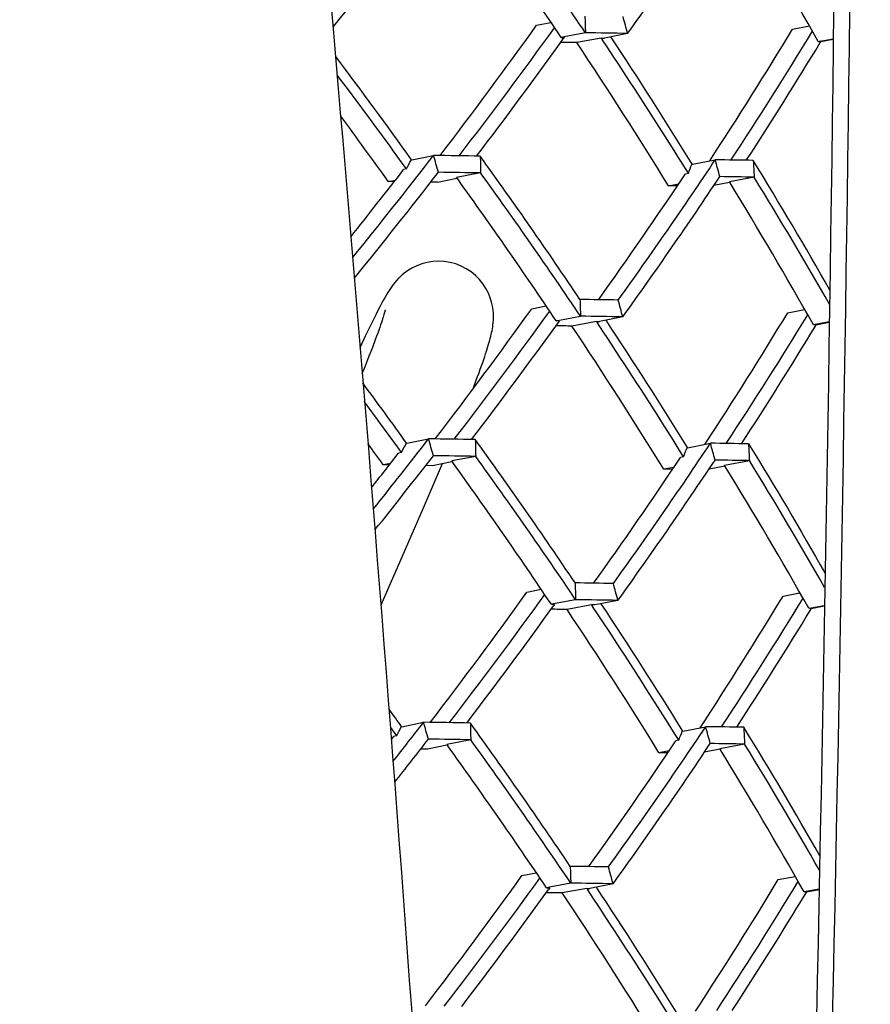
# Model space of a CAD drawing. Units: millimetres. Extents: x 0 to 594, y 0 to 420.
# Drawn here: x 487 to 488, y 250 to 252 of the extents above; entities that cross this region are included whole.
import ezdxf

# ---------------------------------------------------------------- set-up
doc = ezdxf.new("R2010")
doc.units = ezdxf.units.MM
doc.header["$LTSCALE"] = 32.67
doc.layers.get('0').update_dxf_attribs({"linetype": 'CONTINUOUS'})
doc.layers.add('ALL_FEATURES', color=7, linetype='CONTINUOUS')
doc.styles.get("Standard").update_dxf_attribs({"font": 'txt', "width": 0.8})
doc.dimstyles.new('DIMSTYLE_1', dxfattribs={"dimtxt": 3.2, "dimasz": 3, "dimexe": 2.5, "dimexo": 0, "dimgap": 0.8, "dimtad": 1, "dimdec": 3, "dimlfac": 50, "dimdsep": 46, "dimtxsty": 'STANDARD', "dimblk": 'OPEN', "dimblk1": 'OPEN', "dimblk2": 'OPEN', "dimcen": 0.09, "dimadec": 3, "dimazin": 2, "dimtp": 2, "dimtm": 2, "dimtfac": 1, "dimtdec": 3, "dimtofl": 0, "dimtmove": 0, "dimatfit": 3, "dimldrblk": 'OPEN', "dimfxl": 1, "dimtolj": 1, "dimarcsym": 0})

# ---------------------------------------------------------------- blocks, each defined once
blk = doc.blocks.new('_OPEN')
at = {"color": 0, "linetype": 'BYBLOCK'}
for p, q in [((0, 0), (-1, 0.16667)), ((-1, -0.16667), (0, 0)), ((-1, 0), (0, 0))]:
    blk.add_line(p, q, dxfattribs=at)
blk = doc.blocks.new('*D40')
at = {"color": 2, "linetype": 'CONTINUOUS'}
for p, q in [((479.6679, 267.8832), (518.556, 267.8832)), ((518.556, 267.8832), (521.856, 267.8832)), ((519.356, 267.8832), (519.356, 243.3032)), ((519.356, 218.7232), (519.356, 243.3032)), ((475.4796, 218.7232), (518.556, 218.7232)), ((518.556, 218.7232), (521.856, 218.7232))]:
    blk.add_line(p, q, dxfattribs=at)
at = {"color": 2, "linetype": 'CONTINUOUS', "xscale": 3, "yscale": 3, "zscale": 3}
for p, rotation in [((519.356, 267.8832), 90), ((519.356, 218.7232), 270)]:
    blk.add_blockref('_OPEN', p, dxfattribs=dict(at, rotation=rotation))
at = {"color": 2, "linetype": 'CONTINUOUS', "insert": (515.356, 243.3032), "char_height": 3.2, "width": 3.84, "attachment_point": 2, "rotation": 90, "line_spacing_factor": 0.9}
blk.add_mtext('M', dxfattribs=at)

msp = doc.modelspace()

# ---------------------------------------------------------------- linework, layer by layer
at = {"layer": 'ALL_FEATURES', "color": 7, "linetype": 'CONTINUOUS'}
for p, q in [((487.71873, 251.620691), (487.745524, 251.626052)), ((488.198356, 251.613197), (488.230084, 251.619295)), ((487.764636, 251.597862), (487.770795, 251.597782)), ((487.770552, 251.598985), (487.764654, 251.597869)), ((487.770553, 251.598985), (487.764654, 251.597869)), ((487.768723, 251.594915), (487.770785, 251.597754)), ((487.768741, 251.59491), (487.770785, 251.597754)), ((487.810257, 251.606497), (487.770553, 251.598985)), ((487.88939, 251.605266), (487.845831, 251.596607)), ((487.839892, 251.596707), (487.794082, 251.588088)), ((487.839893, 251.596673), (487.841743, 251.593901)), ((487.839893, 251.596673), (487.841725, 251.593897)), ((487.839908, 251.596705), (487.845812, 251.596599)), ((488.246616, 251.590357), (488.251432, 251.590297)), ((488.246618, 251.590357), (488.274624, 251.595507)), ((488.246618, 251.590357), (488.251188, 251.591198)), ((488.250326, 251.588079), (488.251431, 251.589877)), ((488.250338, 251.588076), (488.251431, 251.589877)), ((488.251393, 251.59029), (488.274617, 251.594814)), ((488.251393, 251.59029), (488.251431, 251.589877)), ((487.484876, 251.368306), (487.525538, 251.376633)), ((487.483549, 251.368034), (487.484876, 251.368306)), ((487.483549, 251.368034), (487.484876, 251.368306)), ((487.484422, 251.368669), (487.48471, 251.368272)), ((487.484427, 251.36867), (487.484712, 251.368273)), ((488.009801, 251.359831), (488.010852, 251.360037)), ((488.009801, 251.359831), (488.010852, 251.360037)), ((488.010739, 251.360015), (488.010558, 251.360304)), ((488.010741, 251.360015), (488.010562, 251.360305)), ((488.010852, 251.360037), (488.053691, 251.368428)), ((487.474779, 251.351377), (487.469427, 251.350103)), ((487.613847, 251.343827), (487.568798, 251.335206)), ((487.997602, 251.341925), (488.003162, 251.343189)), ((487.440685, 251.327856), (487.454023, 251.330424)), ((487.451921, 251.327707), (487.440685, 251.327856)), ((487.532639, 251.326426), (487.52014, 251.326642)), ((487.532639, 251.326426), (487.569075, 251.333835)), ((487.570749, 251.33249), (487.568799, 251.3352)), ((487.57073, 251.332486), (487.568799, 251.3352)), ((487.569077, 251.333835), (487.569682, 251.333958)), ((487.966086, 251.319645), (487.984924, 251.323156)), ((488.080253, 251.326139), (488.05114, 251.320467)), ((488.126529, 251.335865), (488.080038, 251.327241)), ((488.080038, 251.327241), (488.080665, 251.326218)), ((488.080038, 251.327241), (488.081297, 251.32516)), ((488.080657, 251.326217), (488.080253, 251.326139)), ((488.080657, 251.326217), (488.080253, 251.326139)), ((488.080665, 251.326218), (488.081312, 251.32516)), ((487.98243, 251.319428), (487.966086, 251.319645)), ((487.434953, 251.08711), (487.434969, 251.087195)), ((487.709596, 251.089378), (487.736382, 251.094738)), ((488.189524, 251.081878), (488.221239, 251.087974)), ((487.755509, 251.066555), (487.761412, 251.067673)), ((487.755509, 251.066555), (487.761412, 251.067673)), ((487.761637, 251.066468), (487.755509, 251.066555)), ((487.759579, 251.063597), (487.761645, 251.066441)), ((487.759599, 251.063593), (487.761645, 251.066441)), ((487.761412, 251.067673), (487.801098, 251.075183)), ((487.830796, 251.065392), (487.78499, 251.056774)), ((487.830798, 251.065358), (487.83265, 251.062584)), ((487.830798, 251.065358), (487.832632, 251.06258)), ((487.830813, 251.06539), (487.836719, 251.065284)), ((487.880292, 251.073951), (487.836738, 251.065292)), ((488.267416, 251.064488), (488.237782, 251.059038)), ((488.242421, 251.058969), (488.267404, 251.063835)), ((488.241492, 251.056759), (488.242475, 251.05836)), ((488.241502, 251.056757), (488.242475, 251.05836)), ((488.242475, 251.05836), (488.242421, 251.058969)), ((487.397612, 251.037803), (487.387306, 251.016053)), ((487.416304, 251.031125), (487.410851, 251.016638)), ((487.410851, 251.016638), (487.404514, 251.000205)), ((487.404514, 251.000205), (487.397259, 250.981796)), ((487.397259, 250.981796), (487.391362, 250.967094)), ((487.475547, 250.836995), (487.516201, 250.845322)), ((487.474219, 250.836723), (487.475547, 250.836995)), ((487.474219, 250.836723), (487.475547, 250.836995)), ((487.47538, 250.836961), (487.475092, 250.837357)), ((487.475382, 250.836962), (487.475097, 250.837359)), ((488.000822, 250.828514), (488.001873, 250.82872)), ((488.000822, 250.828514), (488.001873, 250.82872)), ((488.001759, 250.828698), (488.001578, 250.828988)), ((488.001762, 250.828698), (488.001582, 250.828988)), ((488.001873, 250.82872), (488.044706, 250.837112)), ((487.465438, 250.820066), (487.460088, 250.818795)), ((487.604567, 250.812515), (487.559525, 250.803894)), ((487.559525, 250.803894), (487.561481, 250.801178)), ((487.559525, 250.803894), (487.561462, 250.801174)), ((487.994175, 250.811872), (487.988615, 250.810606)), ((488.071099, 250.795924), (488.117588, 250.804548)), ((487.44468, 250.799111), (487.43136, 250.796545)), ((487.44258, 250.796396), (487.43136, 250.796545)), ((487.523374, 250.795114), (487.510802, 250.795331)), ((487.521886, 250.75111), (487.542318, 250.798966)), ((487.559804, 250.802523), (487.523374, 250.795114)), ((487.560414, 250.802647), (487.559804, 250.802523)), ((487.975925, 250.791837), (487.957109, 250.788328)), ((487.973433, 250.788112), (487.957109, 250.788328)), ((488.042148, 250.789137), (488.071312, 250.79482)), ((488.072373, 250.793842), (488.0711, 250.795917)), ((488.072357, 250.793839), (488.0711, 250.795917)), ((488.071312, 250.79482), (488.071715, 250.794899)), ((488.071314, 250.79482), (488.071716, 250.794899)), ((487.506778, 250.716065), (487.521886, 250.75111)), ((487.473083, 250.638566), (487.506778, 250.716065)), ((487.427249, 250.533947), (487.473083, 250.638566)), ((487.700457, 250.558064), (487.727212, 250.563418)), ((488.180693, 250.550559), (488.212395, 250.556652)), ((487.746345, 250.535234), (487.75251, 250.535153)), ((487.791947, 250.543869), (487.746363, 250.535241)), ((487.752285, 250.536362), (487.746363, 250.535241)), ((487.752516, 250.535142), (487.750436, 250.532281)), ((487.752516, 250.535142), (487.750456, 250.532278)), ((487.8217, 250.534077), (487.775898, 250.525459)), ((487.827645, 250.533977), (487.8217, 250.534077)), ((487.821702, 250.534043), (487.823557, 250.531267)), ((487.821702, 250.534043), (487.823539, 250.531264)), ((487.871192, 250.542636), (487.827645, 250.533977)), ((488.22895, 250.527719), (488.23322, 250.528505)), ((488.22895, 250.527719), (488.233221, 250.528505)), ((488.232661, 250.525437), (488.233526, 250.526844)), ((488.232671, 250.525436), (488.233526, 250.526844)), ((488.233221, 250.528505), (488.25787, 250.533039)), ((488.233478, 250.52765), (488.257859, 250.532401)), ((488.233526, 250.526844), (488.233478, 250.52765)), ((487.464889, 250.305412), (487.466219, 250.305685)), ((487.464889, 250.305412), (487.466219, 250.305685)), ((487.46605, 250.30565), (487.465761, 250.306047)), ((487.466052, 250.305651), (487.465766, 250.306048)), ((487.466219, 250.305685), (487.506863, 250.314011)), ((487.992893, 250.297404), (488.035721, 250.305795)), ((487.444528, 250.304604), (487.456097, 250.288755)), ((487.444604, 250.304622), (487.456097, 250.288755)), ((487.450747, 250.287483), (487.446248, 250.281686)), ((487.456097, 250.288755), (487.450747, 250.287483)), ((487.991841, 250.297198), (487.992893, 250.297404)), ((487.991841, 250.297198), (487.992893, 250.297404)), ((487.99278, 250.297382), (487.992598, 250.297672)), ((487.992782, 250.297382), (487.992602, 250.297672)), ((487.550528, 250.27121), (487.514108, 250.263802)), ((487.595286, 250.281203), (487.550249, 250.272582)), ((487.55025, 250.272582), (487.552208, 250.269865)), ((487.55025, 250.272582), (487.552189, 250.26986)), ((487.551139, 250.271334), (487.550529, 250.27121)), ((487.985187, 250.28056), (487.979628, 250.279293)), ((488.108645, 250.27323), (488.062161, 250.264606)), ((487.514108, 250.263802), (487.501491, 250.26402)), ((487.966928, 250.260517), (487.948131, 250.257012)), ((487.964436, 250.256796), (487.948131, 250.257012)), ((488.062376, 250.263503), (488.033157, 250.257809)), ((488.062162, 250.264606), (488.06279, 250.263583)), ((488.062162, 250.264606), (488.063424, 250.262522)), ((488.062781, 250.263582), (488.062376, 250.263503)), ((488.062782, 250.263582), (488.062377, 250.263503)), ((488.06279, 250.263583), (488.063439, 250.262525)), ((487.691317, 250.026749), (487.718054, 250.032102)), ((487.782804, 250.012555), (487.743137, 250.005048)), ((487.862092, 250.011322), (487.81855, 250.002662)), ((488.17186, 250.01924), (488.203547, 250.025332)), ((487.737198, 250.00392), (487.743365, 250.003839)), ((487.743137, 250.005048), (487.737216, 250.003928)), ((487.743137, 250.005048), (487.737216, 250.003928)), ((487.743368, 250.003828), (487.741286, 250.000966)), ((487.743368, 250.003828), (487.741306, 250.000961)), ((487.812603, 250.002762), (487.766806, 249.994144)), ((487.812604, 250.002728), (487.814462, 249.999951)), ((487.812604, 250.002728), (487.814444, 249.999947)), ((487.812619, 250.002761), (487.818531, 250.002654)), ((488.248324, 250.00159), (488.220108, 249.996401)), ((488.22423, 249.997159), (488.220108, 249.996401)), ((488.223822, 249.994116), (488.224567, 249.995327)), ((488.22383, 249.994114), (488.224567, 249.995327)), ((488.224511, 249.996331), (488.248313, 250.000968)), ((488.224567, 249.995327), (488.224511, 249.996331))]:
    msp.add_line(p, q, dxfattribs=at)
for points in [[(487.608144, 250.961963), (487.610766, 250.969086), (487.613216, 250.97584), (487.615503, 250.98224), (487.617634, 250.988303), (487.619617, 250.994046), (487.621459, 250.999483), (487.623167, 251.004632), (487.624748, 251.009508), (487.626209, 251.014131), (487.627559, 251.018518), (487.628804, 251.022692), (487.629951, 251.026673), (487.631008, 251.030483), (487.631981, 251.034146), (487.632875, 251.037686), (487.633696, 251.041122), (487.634446, 251.044475), (487.635145, 251.047855), (487.635803, 251.05137), (487.636414, 251.055096), (487.636966, 251.059128), (487.637432, 251.063574), (487.637764, 251.068528), (487.637891, 251.074054), (487.63772, 251.080153), (487.637146, 251.086793), (487.636052, 251.093989), (487.634306, 251.101709), (487.631765, 251.109877), (487.628283, 251.118407), (487.623786, 251.12709), (487.618263, 251.135646), (487.611685, 251.143849), (487.604135, 251.151496), (487.595779, 251.158361), (487.586753, 251.164275), (487.577129, 251.169236), (487.56701, 251.173182), (487.556448, 251.176043), (487.545605, 251.177767), (487.534706, 251.178327), (487.523927, 251.177745), (487.51344, 251.176066), (487.503462, 251.173368), (487.494234, 251.16987), (487.485959, 251.165856), (487.478643, 251.161544), (487.472246, 251.157099), (487.46673, 251.152675), (487.462088, 251.148446), (487.46094, 251.14732)], [(487.460931, 251.147298), (487.46007, 251.146428), (487.456475, 251.142581), (487.453165, 251.138716), (487.450141, 251.134892), (487.447362, 251.131117), (487.444767, 251.127365), (487.442288, 251.123579), (487.439845, 251.119669), (487.437352, 251.115513), (487.434721, 251.110966), (487.431905, 251.105939), (487.428861, 251.100344), (487.425529, 251.094067), (487.421843, 251.086975), (487.417779, 251.079), (487.413329, 251.070104), (487.408504, 251.060304), (487.397612, 251.037803)], [(487.434969, 251.087195), (487.43487, 251.086751), (487.434704, 251.086058), (487.434457, 251.085075), (487.434122, 251.083803), (487.433695, 251.082245), (487.433172, 251.080405), (487.43255, 251.078287), (487.431825, 251.075894), (487.430996, 251.073224), (487.430049, 251.070251), (487.428968, 251.066932), (487.427731, 251.063215), (487.426315, 251.059042), (487.424705, 251.054386), (487.422904, 251.049269), (487.420908, 251.043692), (487.41871, 251.037646), (487.416304, 251.031125)], [(487.599507, 250.939095), (487.602356, 250.946548), (487.608144, 250.961963)]]:
    msp.add_lwpolyline(points, dxfattribs=at)
for centre, radius, start, end in [((283.288239, 254.211224), 205.00399, 358.34515088, 359.59666936), ((283.341712, 254.211223), 204.980327, 358.34471038, 359.59657111), ((363.758661, 240.822912), 124.049374, 4.99057222, 5.50766349), ((479.375921, 258.189126), 10.323101, 320.4649821, 322.3007055), ((479.671755, 246.137024), 9.805624, 33.9030044, 35.8161426), ((479.630132, 246.147872), 9.791454, 33.8214884, 35.7159731), ((480.604213, 256.837332), 8.969299, 324.3148599, 326.356936), ((480.870122, 247.43492), 8.466425, 29.3940726, 31.4830645), ((501.084595, 252.065551), 13.282273, 181.844803, 181.9806252), ((475.344034, 248.195987), 13.000353, 15.2033208, 15.3476175), ((479.91643, 257.208158), 9.59667, 322.5779087, 324.3923429), ((480.000344, 257.206118), 9.557421, 322.4091944, 324.2040819), ((360.052207, 240.511252), 127.768889, 3.47509584, 4.98521234), ((487.615083, 236.517596), 15.090163, 88.9584269, 89.2589246), ((480.28857, 246.593952), 9.07454, 31.6847054, 33.4735193), ((481.005831, 255.961967), 8.404991, 326.8539916, 328.8417432), ((481.150308, 255.922861), 8.295222, 326.6951164, 328.6680196), ((479.905444, 257.24825), 9.684611, 322.6692811, 324.2856403), ((487.533581, 236.924111), 14.666291, 88.982263, 89.0992333), ((480.197608, 246.531304), 9.125636, 31.6487905, 33.650605), ((480.238951, 246.521577), 9.139525, 31.8404767, 33.7098661), ((481.059352, 255.950367), 8.4107, 326.9833513, 328.7576056), ((479.004902, 245.276081), 10.441359, 35.6974674, 37.0143792), ((479.091847, 245.300414), 10.338651, 35.8224814, 37.0337543), ((478.899887, 245.201166), 10.511006, 35.653413, 36.4794412), ((479.295953, 257.746173), 10.406589, 320.9128403, 322.2608177), ((487.292701, 233.612695), 17.765465, 88.9666799, 89.2490511), ((475.675854, 247.979083), 12.327138, 15.8460848, 15.9986876), ((481.343491, 254.590505), 6.934308, 332.1527267, 332.3082784), ((479.687881, 245.659441), 9.771361, 33.8807873, 35.7999764), ((500.211245, 251.664865), 12.601488, 181.3168257, 181.4598301), ((480.571348, 256.35472), 8.991584, 324.282545, 326.3202061), ((482.142955, 253.691162), 6.313081, 338.1658033, 338.3284231), ((479.98064, 249.17162), 8.36661, 14.9987449, 15.2226574), ((487.893222, 238.76878), 12.60067, 88.9466241, 89.2703212), ((480.614392, 246.763218), 8.809371, 29.6720489, 31.5093243), ((495.68442, 251.750408), 7.569251, 182.9008833, 183.1394737), ((479.361544, 257.629909), 10.255423, 321.3448697, 322.241115), ((479.408581, 257.629126), 10.27233, 320.8670571, 322.2840795), ((479.671032, 245.607916), 9.797397, 33.9198471, 35.834964), ((480.526022, 256.329466), 8.983322, 324.4475874, 326.2755029), ((479.625368, 245.615215), 9.78858, 33.8422449, 35.7377402), ((480.530706, 256.353482), 9.049301, 324.3086498, 326.3331196), ((487.898287, 238.731804), 12.606127, 88.9625667, 89.2549166), ((480.659909, 246.78258), 8.701279, 29.4375572, 31.4704633), ((480.901057, 246.892746), 8.482261, 29.7118661, 31.588375), ((487.600964, 236.009426), 15.098537, 88.972688, 89.2444593), ((501.059077, 251.529322), 13.265754, 181.8258602, 181.9618421), ((476.311227, 247.930951), 11.9884, 15.1988677, 15.3553559), ((479.796648, 256.762873), 9.736717, 322.5710968, 324.3598202), ((479.86229, 256.774665), 9.720381, 322.4058513, 324.1711371), ((481.194959, 255.308512), 8.172397, 326.8118713, 328.8564117), ((479.954697, 256.677638), 9.614259, 322.6441091, 324.2726371), ((487.605877, 235.977667), 15.098778, 88.9586145, 89.2591709), ((480.212533, 245.975821), 9.161951, 31.8596802, 33.7248511), ((480.266039, 246.050747), 9.092316, 31.7036062, 33.4892884), ((481.048783, 255.452887), 8.406287, 326.6921797, 328.6393052), ((487.525401, 236.442202), 14.616877, 88.9824015, 89.0999826), ((480.143926, 245.968129), 9.18041, 31.6716483, 33.6618957), ((481.030466, 255.434353), 8.43578, 326.9700845, 328.7393589), ((488.238169, 250.968249), 0.090778, 89.235965, 90.285529), ((488.236257, 250.831059), 0.227981, 88.829681, 89.215172), ((488.245487, 251.283304), 0.224358, 268.831879, 269.21723), ((479.068322, 244.793365), 10.353923, 35.7139929, 36.4860326), ((479.060358, 244.747977), 10.368974, 35.8455067, 36.4983797), ((479.420252, 257.112993), 10.238558, 321.3157903, 322.2539022), ((487.28324, 233.071571), 17.775278, 88.9666611, 89.2490674), ((475.677819, 247.450654), 12.31548, 15.8475489, 16.0002886), ((479.682412, 245.126891), 9.768997, 33.898831, 35.8189308), ((500.188938, 251.132225), 12.588432, 181.3121469, 181.4553075), ((479.178464, 244.877724), 10.155906, 35.6472512, 35.9274635), ((481.366187, 254.046044), 6.89984, 332.1250081, 332.2813799), ((480.574806, 255.818068), 8.978271, 324.263402, 326.3045047), ((482.280289, 253.104274), 6.156588, 338.1394106, 338.3061939), ((479.96339, 248.637812), 8.375239, 15.0005684, 15.2242521), ((487.884151, 238.230492), 12.607642, 88.9466106, 89.2703328), ((495.662106, 251.217879), 7.555832, 182.8968347, 183.1358478), ((479.415823, 257.053301), 10.177391, 321.7574379, 322.2234153), ((479.436112, 257.073311), 10.228177, 321.2750735, 322.2663267), ((487.288383, 233.038676), 17.776651, 88.9808545, 89.2366663), ((479.674892, 245.081945), 9.783617, 33.936406, 35.8546573), ((480.514422, 255.803164), 8.988279, 324.4308863, 326.2581594), ((480.654905, 255.733296), 8.889193, 324.2726188, 326.3339833), ((487.889232, 238.193426), 12.613189, 88.9626311, 89.2550091), ((481.271857, 246.582814), 8.042827, 29.6925591, 31.6619625), ((479.616932, 245.081469), 9.789328, 33.8564321, 35.752149), ((480.754047, 246.308998), 8.583223, 29.439672, 31.5009617), ((487.591599, 235.470365), 15.106286, 88.9722169, 89.2440234), ((501.035912, 250.996524), 13.251697, 181.8213846, 181.9575026), ((472.505216, 246.362111), 15.924511, 15.219728, 15.33753), ((479.960223, 256.107042), 9.5238, 322.5340412, 324.3631632), ((480.035102, 256.111485), 9.495669, 322.366086, 324.1734599), ((480.828834, 255.005412), 8.596234, 326.8421134, 328.7861624), ((481.176138, 254.837861), 8.246424, 326.6582708, 328.6435008), ((480.080387, 256.049705), 9.448384, 322.6133979, 324.2708302), ((487.596623, 235.438037), 15.107095, 88.9585986, 89.2591853), ((480.274507, 245.486976), 9.079263, 31.868437, 33.7509343), ((480.265, 245.521341), 9.084557, 31.7196763, 33.5072533), ((488.229251, 250.432977), 0.094732, 89.237505, 90.215871), ((488.227216, 250.285733), 0.24199, 88.864637, 89.219627), ((488.2367, 250.764824), 0.237195, 268.867152, 269.221995), ((487.515754, 235.886823), 14.640947, 88.9819011, 89.0994744), ((480.183902, 245.464815), 9.124062, 31.6835295, 33.686377), ((481.175784, 254.808697), 8.255058, 326.9355805, 328.7438424), ((479.146749, 244.321485), 10.247977, 35.7306163, 35.9561788), ((479.452513, 256.553647), 10.188503, 321.7100509, 322.2353569), ((481.328574, 253.533334), 6.93353, 332.0983761, 332.2540189), ((487.273778, 232.530437), 17.785102, 88.9666422, 89.2490837), ((475.681099, 246.922615), 12.302448, 15.8489269, 16.0018384), ((479.676983, 244.594445), 9.766539, 33.9165205, 35.8375415), ((500.166626, 250.599585), 12.575371, 181.3074576, 181.4507582), ((480.564722, 255.290768), 8.981414, 324.2462753, 326.2870762), ((479.981397, 248.113527), 8.347348, 15.001903, 15.2263361), ((487.875047, 237.692381), 12.614437, 88.9464394, 89.270187), ((482.213598, 252.599031), 6.21985, 338.114461, 338.2795365), ((495.651315, 250.685957), 7.553953, 182.8929661, 183.132038), ((479.460287, 256.520231), 10.188351, 321.6671817, 322.2478032), ((479.612055, 244.549372), 9.786218, 33.8741688, 35.7709091), ((479.682432, 244.558369), 9.765453, 33.9533465, 35.8756835), ((480.52453, 255.261919), 8.966886, 324.4111418, 326.2431498), ((480.585815, 255.247208), 8.964302, 324.2618458, 326.3062983), ((487.880144, 237.655224), 12.620075, 88.9625371, 89.2549434), ((480.894844, 245.831427), 8.471632, 29.7608711, 31.62214), ((480.852483, 245.838203), 8.460053, 29.4398517, 31.5314247), ((487.5824, 234.930431), 15.114905, 88.9724349, 89.2442744), ((501.01527, 250.467194), 13.240274, 181.8315389, 181.9677906), ((474.672621, 246.424958), 13.668364, 15.2115846, 15.3488326), ((479.905808, 255.613023), 9.582325, 322.5212797, 324.3396636), ((479.985365, 255.614226), 9.548509, 322.3525331, 324.1503104), ((487.587319, 234.898707), 15.115112, 88.958379, 89.2589678), ((480.892036, 254.431275), 8.512472, 326.8182141, 328.7813985), ((481.000458, 254.415178), 8.445429, 326.6643168, 328.6030409), ((479.998126, 255.576343), 9.541578, 322.6030291, 324.2446869), ((487.50687, 235.360489), 14.635964, 88.9823719, 89.1002318), ((480.114914, 244.891976), 9.196919, 31.7071678, 33.6946259), ((480.291774, 244.969391), 9.049716, 31.8823733, 33.7713732), ((480.292418, 245.010237), 9.042968, 31.7319941, 33.5281648), ((481.062612, 254.345822), 8.379761, 326.9322553, 328.7139124), ((488.220666, 249.923425), 0.072964, 89.233636, 90.496753), ((488.219182, 249.819414), 0.176986, 88.733179, 89.203558), ((488.226906, 250.169231), 0.172917, 268.737126, 269.207204)]:
    msp.add_arc(centre, radius, start, end, dxfattribs=at)
for centre, major_axis, ratio, start_param, end_param in [((474.025183, 248.664091), (15.326295, 2.334824), 0.08620401, 0.46783583, 0.47890205), ((474.025231, 247.604375), (15.309795, 2.331496), 0.08629567, 0.46838825, 0.47947008)]:
    msp.add_ellipse(centre, major_axis=major_axis, ratio=ratio, start_param=start_param, end_param=end_param, dxfattribs=at)
for points in [[(488.115925, 250.836023), (488.165622, 250.756557), (488.212746, 250.675486), (488.259103, 250.594026)], [(488.249584, 250.063886), (488.203414, 250.144945), (488.156611, 250.225698), (488.106985, 250.304689)]]:
    msp.add_open_spline(points, degree=3, dxfattribs=at)

# ---------------------------------------------------------------- dimensions: what is measured, and where the dimension line sits
at = {"color": 2, "linetype": 'CONTINUOUS'}
dim = msp.add_linear_dim(base=(519.355967, 267.883174), p1=(475.47955, 218.723174), p2=(479.667859, 267.883174), angle=90, text='M', dimstyle='DIMSTYLE_1', dxfattribs=at)
dim.commit()
dim.dimension.update_dxf_attribs({"geometry": '*D40', "text_midpoint": (519.355967, 243.303167), "dimtype": 160})

doc.saveas('drawing.dxf')
